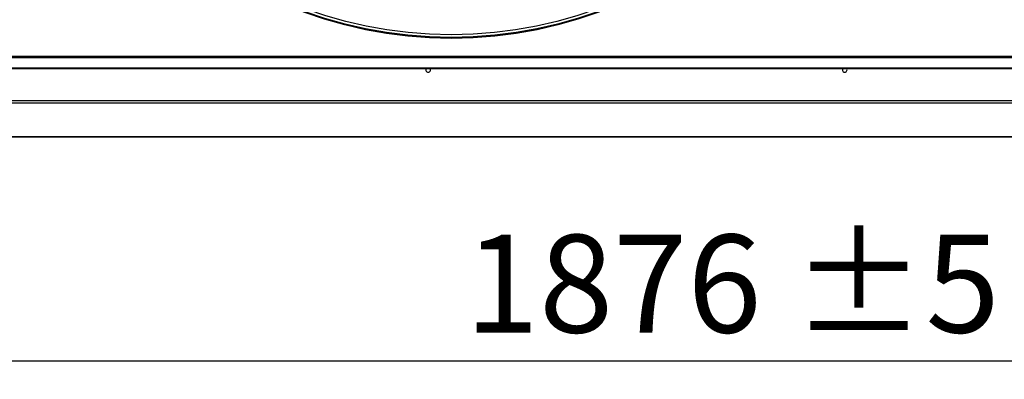
# Model space of a CAD drawing. Units: millimetres. Extents: x 5 to 414, y 3 to 291.
# Drawn here: x 236 to 289, y 206 to 226 of the extents above; entities that cross this region are included whole.
import ezdxf

# ---------------------------------------------------------------- set-up
doc = ezdxf.new("R2010")
doc.units = ezdxf.units.MM
doc.layers.add('GEOMETRY', color=7, linetype='Continuous')
doc.styles.add('SLDTEXTSTYLE0', font='TXT', dxfattribs={"width": 0.605})
doc.dimstyles.new('SLDDIMSTYLE1', dxfattribs={"dimtxt": 5.136637, "dimasz": 3.5, "dimexe": 0, "dimexo": 0.0625, "dimgap": 1.284159, "dimtad": 1, "dimdec": 0, "dimlfac": 20, "dimrnd": 1e-09, "dimzin": 12, "dimdsep": 46, "dimtxsty": 'SLDTEXTSTYLE0', "dimsah": 1, "dimcen": 0.09, "dimadec": 0, "dimazin": 3, "dimtol": 1, "dimtp": 5, "dimtm": 5, "dimtfac": 1, "dimtdec": 0, "dimtofl": 0, "dimtmove": 0, "dimatfit": 3, "dimfxl": 0, "dimfrac": 2, "dimtolj": 1, "dimarcsym": 0})

# ---------------------------------------------------------------- blocks, each defined once
blk = doc.blocks.new('_D_1')
at = {"layer": 'GEOMETRY'}
for p, q in [((319.363, 221.558), (319.363, 206.277)), ((225.563, 217.196), (225.563, 206.277)), ((225.563, 207.277), (319.363, 207.277))]:
    blk.add_line(p, q, dxfattribs=at)
for points in [[(225.563, 207.277), (230.7, 206.487), (230.7, 208.067)], [(319.363, 207.277), (314.226, 208.067), (314.226, 206.487)]]:
    blk.add_solid(points, dxfattribs=at)
at = {"layer": 'GEOMETRY', "char_height": 5.2917, "attachment_point": 1, "style": 'SLDTEXTSTYLE0'}
for s, insert in [('±5', (277.412, 214.098)), ('1876', (259.748, 214.098))]:
    blk.add_mtext(s, dxfattribs=dict(at, insert=insert))

msp = doc.modelspace()

# ---------------------------------------------------------------- linework, layer by layer
at = {"color": 7, "linetype": 'Continuous', "lineweight": 25}
for p, q in [((318.513, 223.742), (39.513, 223.742)), ((39.513, 223.679), (318.513, 223.679)), ((39.913, 223.13), (318.113, 223.13)), ((39.913, 223.093), (318.113, 223.093)), ((318.559, 221.339), (39.467, 221.339)), ((318.513, 221.214), (39.513, 221.214)), ((226.81, 219.398), (318.515, 219.398))]:
    msp.add_line(p, q, dxfattribs=at)
at = {"color": 8, "linetype": 'Continuous', "lineweight": 25}
msp.add_line((318.513, 219.398), (226.81, 219.398), dxfattribs=at)
at = {"color": 7, "linetype": 'Continuous', "lineweight": 25, "flags": 128}
for points in [[(257.891, 223.017), (257.881, 223.065), (257.865, 223.093)], [(280.391, 223.017), (280.381, 223.065), (280.365, 223.093)]]:
    msp.add_lwpolyline(points, dxfattribs=at)
at = {"color": 7, "linetype": 'Continuous', "lineweight": 25}
for radius in [23, 22.95, 22.802]:
    msp.add_circle((259.013, 247.717), radius, dxfattribs=at)
for centre, radius in [((257.763, 223.017), 0.127), ((280.263, 223.017), 0.128)]:
    msp.add_arc(centre, radius, 143.2264, 0, dxfattribs=at)

# ---------------------------------------------------------------- dimensions: what is measured, and where the dimension line sits
at = {"layer": 'GEOMETRY'}
dim = msp.add_linear_dim(base=(319.363, 207.277), p1=(225.563, 218.196), p2=(319.363, 222.558), dimstyle='SLDDIMSTYLE1', dxfattribs=at)
dim.commit()
dim.dimension.update_dxf_attribs({"geometry": '_D_1', "text_midpoint": (272.463, 207.277), "dimtype": 160})

doc.saveas('drawing.dxf')
